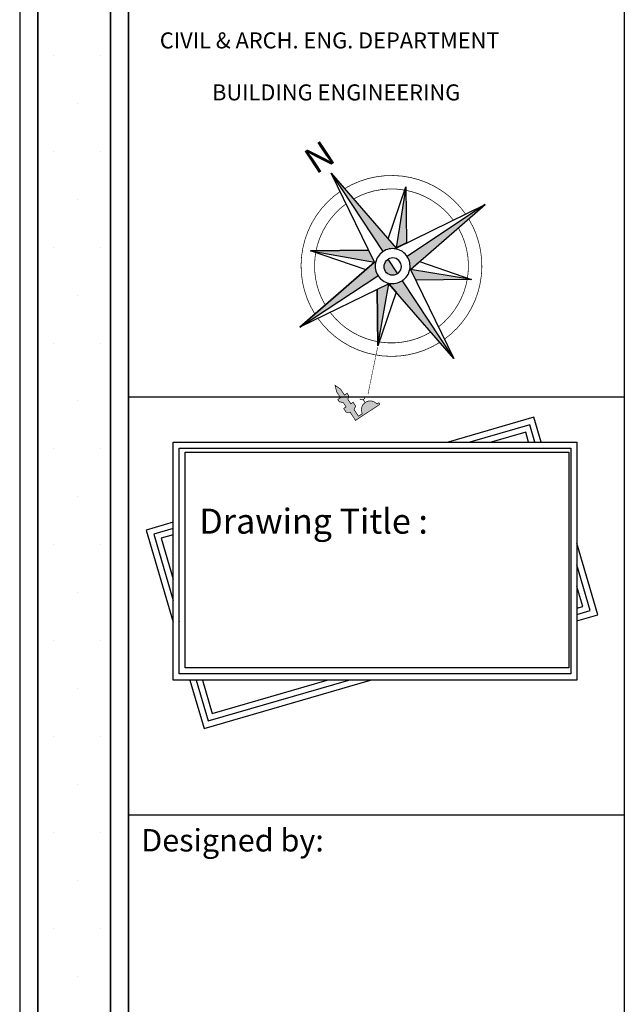
# Model space of a CAD drawing. Units: inches. Extents: x -2512 to -243, y -902 to 601.
# Drawn here: x -699 to -688, y -551 to -533 of the extents above; entities that cross this region are included whole.
import ezdxf
from ezdxf.enums import TextEntityAlignment as Align

# ---------------------------------------------------------------- set-up
doc = ezdxf.new("R2010")
doc.units = ezdxf.units.IN
doc.header["$MEASUREMENT"] = 0
for name, color, linetype, lineweight in [('BO_INV_Border', 7, 'Continuous', 25), ('BO_INV_Border_Text', 16, 'Continuous', 25), ('BO_INV_North', 7, 'Continuous', 25)]:
    doc.layers.add(name, color=color, linetype=linetype, lineweight=lineweight)
doc.layers.add('inas fram', color=7, linetype='Continuous')
doc.layers.add('S1-HATCH', color=9, linetype='Continuous')
doc.styles.add('INV_Border', font='times.ttf')
doc.styles.add('INV_Border_En', font='times.ttf')

# ---------------------------------------------------------------- blocks, each defined once
blk = doc.blocks.new('INV_Border_North')
at = {"layer": 'BO_INV_North', "linetype": 'ByBlock'}
h = blk.add_hatch(color=256, dxfattribs=at)
h.paths.add_polyline_path([(0.002, 0.207, -0.201093), (0.146, 0.147), (0.146, 0.147), (0.151, 0.157), (0.146, 0.198), (0.133, 0.296), (0.133, 0.296), (0.002, 1.293)])
h.paths.add_polyline_path([(0.207, 0.006), (0.204, 0.005, -0.199333), (0.145, -0.138), (0.151, -0.142), (0.29, -0.123), (0.29, -0.124), (1.288, 0.008)])
h.paths.add_polyline_path([(0.002, -0.197, -0.204007), (-0.144, -0.135), (-0.147, -0.142), (0.002, -1.278)])
h.paths.add_polyline_path([(-0.2, 0.006, -0.201177), (-0.139, 0.149), (-0.147, 0.157), (-1.284, 0.008)])
h = blk.add_hatch(color=256, dxfattribs=at)
h.paths.add_polyline_path([(-0.15, -0.142), (-0.297, -0.123), (-0.624, -0.63, 0.002525), (-0.617, -0.636)])
h.paths.add_polyline_path([(-0.147, 0.158), (-0.127, 0.311), (-0.639, 0.642, 0.003363), (-0.648, 0.634)])
h.paths.add_polyline_path([(0.638, -0.6, 0.002325), (0.643, -0.594), (0.151, -0.142), (0.134, -0.275)])
for points in [[(0.613, 0.652, 0.001956), (0.608, 0.657), (0.151, 0.159), (0.285, 0.14)], [(0, 0.1, 0.999117), (0, -0.1)], [(-1.287, -1.134), (-1.25, -1.111), (-1.25, -1.057), (-1.281, -1.057), (-1.281, -0.997), (-1.25, -0.964), (-1.25, -0.932), (-1.287, -0.932), (-1.287, -0.85), (-1.315, -0.779), (-1.342, -0.85), (-1.342, -0.932), (-1.38, -0.932), (-1.38, -0.964), (-1.347, -0.997), (-1.347, -1.057), (-1.38, -1.057), (-1.38, -1.111), (-1.342, -1.134), (-1.342, -1.248), (-1.004, -1.248), (-1.004, -1.226), (-1.031, -1.226, -0.000883), (-1.031, -1.226), (-1.031, -1.226), (-1.031, -1.226, 0.882799), (-1.233, -1.226), (-1.233, -1.226), (-1.287, -1.226)]]:
    blk.add_hatch(color=256, dxfattribs=at).paths.add_polyline_path(points)
for p, q in [((0.002, 1.293), (0.151, 0.157)), ((0.635, 0.686), (0.285, 0.14)), ((0.285, 0.14), (0.151, 0.159)), ((0.151, -0.142), (1.288, 0.008)), ((0.002, -1.278), (-0.147, -0.142)), ((0.679, -0.627), (0.133, -0.275))]:
    blk.add_line(p, q, dxfattribs=at)
for points in [[(-0.147, 0.157), (0.002, 1.293), (0.002, 0.208), (-0.001, 0.207, 0.191498), (-0.139, 0.149), (-0.138, 0.149), (-0.147, 0.157)], [(-1.284, 0.008), (-0.203, 0.006), (-0.2, 0.002, 0.189493), (-0.144, -0.135), (-0.147, -0.142), (-1.284, 0.008), (-0.147, 0.157), (-1.284, 0.008)], [(0.151, 0.157), (1.288, 0.008), (0.207, 0.006), (0.204, 0.005, 0.196619), (0.146, 0.147), (0.146, 0.147), (0.151, 0.157)], [(0, 0.101), (0, -0.1), (-0.001, -0.1, -0.981935), (-0.003, 0.1), (-0.002, 0.101), (0, 0.101)], [(0.151, -0.142), (0.002, -1.278), (0.002, -0.2), (0.003, -0.197, 0.197774), (0.145, -0.138), (0.145, -0.138), (0.151, -0.142)]]:
    blk.add_lwpolyline(points, format="xyb", dxfattribs=at)
at = {"layer": 'BO_INV_North', "linetype": 'ByBlock', "const_width": 0.00838, "flags": 128}
for points in [[(-0.029, 1.061, 0.401386), (-1.055, 0.039, 0.401386)], [(1.039, 0.04, 0.395364), (0.034, 1.06, 0.395364)], [(-0.049, 0.904, 0.385898), (-0.898, 0.06, 0.385898)], [(0.882, 0.061, 0.378634), (0.055, 0.903, 0.378634)], [(-1.054, -0.024, 0.397042), (-0.032, -1.033, 0.397042)], [(-0.897, -0.046, 0.380219), (-0.053, -0.876, 0.380219)], [(0.033, -1.032, 0.39166), (1.038, -0.026, 0.39166)], [(0.054, -0.875, 0.374266), (0.881, -0.047, 0.374266)], [(-1.162, -1.067, 0.755731), (-1.102, -1.078, 0.755731)]]:
    blk.add_lwpolyline(points, format="xyb", dxfattribs=at)
at = {"layer": 'BO_INV_North', "linetype": 'ByBlock'}
for points in [[(0.133, 0.296), (0.635, 0.686), (0.151, 0.159), (0.133, 0.296)], [(-0.694, 0.678), (-0.147, 0.158), (-0.278, 0.14), (-0.694, 0.678), (-0.128, 0.311), (-0.694, 0.678)], [(-0.65, -0.671), (-0.149, -0.141), (-0.131, -0.27), (-0.65, -0.671), (-0.297, -0.123), (-0.65, -0.671)], [(0.29, -0.123), (0.679, -0.627), (0.151, -0.142), (0.29, -0.123)]]:
    blk.add_lwpolyline(points, close=True, dxfattribs=at)
at = {"layer": 'BO_INV_North', "linetype": 'ByBlock', "const_width": 0.0057}
blk.add_lwpolyline([(-0.659, -0.68), (-1.054, -1.074)], dxfattribs=at)
at = {"layer": 'BO_INV_North', "linetype": 'ByBlock', "const_width": 0.00838}
blk.add_lwpolyline([(-1.004, -1.248), (-1.342, -1.248), (-1.342, -1.134), (-1.38, -1.111), (-1.38, -1.057), (-1.347, -1.057), (-1.347, -0.997), (-1.38, -0.964), (-1.38, -0.932), (-1.342, -0.932), (-1.342, -0.85), (-1.315, -0.779), (-1.287, -0.85), (-1.287, -0.932), (-1.25, -0.932), (-1.25, -0.964), (-1.281, -0.997), (-1.281, -1.057), (-1.25, -1.057), (-1.25, -1.111), (-1.287, -1.134), (-1.287, -1.226), (-1.233, -1.226), (-1.233, -1.226, -0.884371), (-1.031, -1.226), (-1.031, -1.226), (-1.004, -1.226), (-1.004, -1.248)], format="xyb", dxfattribs=at)
at = {"layer": 'BO_INV_North', "linetype": 'ByBlock', "const_width": 0.00838, "flags": 128}
blk.add_lwpolyline([(-1.135, -1.137), (-1.135, -1.096)], dxfattribs=at)
at = {"layer": 'BO_INV_North', "linetype": 'ByBlock'}
for centre, radius, start, end in [((0.002, 0.005), 0.202, 135.2698, 180.0604), ((0.002, 0.005), 0.202, 45.7556, 90.1345), ((0, 0), 0.1, 270.4043, 89.2081), ((0.002, 0.005), 0.202, 315.7785, 359.1675), ((0.002, 0.005), 0.202, 224.3109, 269.6172)]:
    blk.add_arc(centre, radius, start, end, dxfattribs=at)
at = {"layer": 'BO_INV_North', "linetype": 'ByBlock', "style": 'INV_Border'}
blk.add_text('N', height=0.3, dxfattribs=at).set_placement((-0.009, 1.526), align=Align.MIDDLE_CENTER)
blk = doc.blocks.new('A$C43E421AC')
at = {"lineweight": -2}
for p, q in [((40.788, 26.6691), (40.788, 0.54)), ((35.388, 21.8091), (35.388, 4.347)), ((35.388, 21.8091), (35.388, 4.347)), ((35.55, 4.347), (35.55, 21.8091)), ((35.55, 21.8091), (35.55, 4.347)), ((35.55, 4.347), (35.55, 21.8091)), ((35.55, 21.8091), (35.55, 4.347)), ((36.198, 2.565), (36.198, 21.8091)), ((35.6856, 18.0552), (35.6856, 18.0552)), ((36.1142, 18.0552), (36.1142, 18.0552)), ((35.8999, 17.6265), (35.8999, 17.6265)), ((35.6856, 17.1979), (35.6856, 17.1979)), ((36.1142, 17.1979), (36.1142, 17.1979)), ((35.8999, 16.7693), (35.8999, 16.7693)), ((35.6856, 16.3407), (35.6856, 16.3407)), ((36.1142, 16.3407), (36.1142, 16.3407)), ((35.8999, 15.912), (35.8999, 15.912)), ((35.6856, 15.4834), (35.6856, 15.4834)), ((36.1142, 15.4834), (36.1142, 15.4834)), ((35.8999, 14.974), (35.8999, 14.974)), ((35.6856, 14.5453), (35.6856, 14.5453)), ((36.1142, 14.5453), (36.1142, 14.5453)), ((35.8999, 14.1167), (35.8999, 14.1167)), ((35.6856, 13.6881), (35.6856, 13.6881)), ((36.1142, 13.6881), (36.1142, 13.6881)), ((35.8999, 13.2595), (35.8999, 13.2595)), ((35.6856, 12.8308), (35.6856, 12.8308)), ((36.1142, 12.8308), (36.1142, 12.8308)), ((35.8999, 12.4022), (35.8999, 12.4022)), ((35.6856, 11.9736), (35.6856, 11.9736)), ((36.1142, 11.9736), (36.1142, 11.9736)), ((35.8999, 11.545), (35.8999, 11.545)), ((35.6856, 11.1163), (35.6856, 11.1163)), ((36.1142, 11.1163), (36.1142, 11.1163)), ((35.8999, 10.6877), (35.8999, 10.6877)), ((35.6856, 10.2591), (35.6856, 10.2591)), ((36.1142, 10.2591), (36.1142, 10.2591)), ((35.8999, 9.8305), (35.8999, 9.8305))]:
    blk.add_line(p, q, dxfattribs=at)
for points in [[(40.788, 23.5911), (37.98, 23.5911, 0.414214), (36.198, 21.8091), (36.198, 2.565), (40.788, 2.565)], [(40.788, 2.565), (36.198, 2.565), (36.198, 21.8091, -0.414214), (37.98, 23.5911), (40.788, 23.5911)], [(40.788, 2.727), (36.36, 2.727), (36.36, 21.8091, -0.414214), (37.98, 23.4291), (40.788, 23.4291)]]:
    blk.add_lwpolyline(points, format="xyb", dxfattribs=at)
blk.add_lwpolyline([(36.8665, 14.5128), (40.293, 14.5128), (40.293, 12.5853), (36.8665, 12.5853)], close=True)
at = {"layer": 'BO_INV_Border', "lineweight": -2, "ltscale": 0.02}
for p, q in [((35.388, 21.8091), (35.388, 4.347)), ((35.55, 4.347), (35.55, 21.8091)), ((40.788, 15.0015), (36.36, 15.0015)), ((40.788, 11.2715), (36.36, 11.2715))]:
    blk.add_line(p, q, dxfattribs=at)
for points in [[(40.788, 23.5911), (37.98, 23.5911, 0.414214), (36.198, 21.8091), (36.198, 2.565), (40.788, 2.565)], [(40.788, 23.4291), (37.98, 23.4291, 0.414214), (36.36, 21.8091), (36.36, 2.727), (40.788, 2.727)]]:
    blk.add_lwpolyline(points, format="xyb", dxfattribs=at)
at = {"layer": 'BO_INV_Border_Text', "color": 251, "lineweight": -2}
for points in [[(40.0459, 14.6), (39.981, 14.8232), (39.2137, 14.6)], [(39.9335, 14.6), (39.9075, 14.6894), (39.6003, 14.6)], [(36.7585, 13.8857), (36.5189, 13.816), (36.7585, 12.9924)], [(36.7585, 13.7733), (36.6528, 13.7425), (36.7585, 13.379)], [(40.3641, 13.0055), (40.5503, 13.0596), (40.3641, 13.6995)], [(40.3641, 13.118), (40.4164, 13.1332), (40.3641, 13.3129)], [(36.8125, 13.0001), (36.8136, 12.9964)], [(36.9084, 12.4773), (37.0342, 12.0447), (38.5212, 12.4773)], [(37.0208, 12.4773), (37.1077, 12.1786), (38.1346, 12.4773)]]:
    blk.add_lwpolyline(points, dxfattribs=at)
at = {"layer": 'BO_INV_Border_Text', "lineweight": -2}
for points in [[(39.9897, 14.6), (39.9442, 14.7563), (39.407, 14.6)], [(36.7585, 13.8295), (36.5858, 13.7793), (36.7585, 13.1857)], [(40.3641, 13.0617), (40.4834, 13.0964), (40.3641, 13.5062)], [(36.9646, 12.4773), (37.071, 12.1117), (38.3279, 12.4773)]]:
    blk.add_lwpolyline(points, dxfattribs=at)
at = {"layer": 'BO_INV_Border_Text', "color": 251, "lineweight": -2}
blk.add_lwpolyline([(36.7585, 14.6), (40.3641, 14.6), (40.3641, 12.4773), (36.7585, 12.4773)], close=True, dxfattribs=at)
at = {"layer": 'BO_INV_Border_Text', "lineweight": -2}
blk.add_lwpolyline([(36.8125, 14.546), (40.3101, 14.546), (40.3101, 12.5313), (36.8125, 12.5313)], close=True, dxfattribs=at)
at = {"lineweight": -2, "xscale": 0.7712048407371437, "yscale": 0.7712048407371437, "zscale": 0.7712048407371437, "rotation": 33.48358063698551}
blk.add_blockref('INV_Border_North', (38.7197, 16.1688), dxfattribs=at)
at = {"layer": 'BO_INV_Border_Text', "color": 251, "lineweight": -2, "style": 'INV_Border_En'}
for s, height, p in [('Drawing Title : ', 0.223105, (36.9929, 14.007)), ('Designed by:', 0.200103, (36.4734, 11.1463))]:
    blk.add_text(s, height=height, dxfattribs=at).set_placement(p, align=Align.TOP_LEFT)
at = {"layer": 'inas fram', "lineweight": -2, "char_height": 0.142924, "width": 5.055072, "attachment_point": 1}
for s, insert in [('{\\fTimes New Roman|b1|i0|c0|p18;CIVIL & ARCH. ENG. DEPARTMENT}', (36.6394, 18.2595)), ('{\\fTimes New Roman|b1|i0|c0|p18;BUILDING ENGINEERING}', (37.1064, 17.7953))]:
    blk.add_mtext(s, dxfattribs=dict(at, insert=insert))

msp = doc.modelspace()

# ---------------------------------------------------------------- block references
at = {"layer": 'S1-HATCH', "color": 0, "xscale": 2.041702070600695, "yscale": 2.041702070600695, "zscale": 2.041702070600695}
msp.add_blockref('A$C43E421AC', (-771.06463, -570.66319), dxfattribs=at)

doc.saveas('drawing.dxf')
